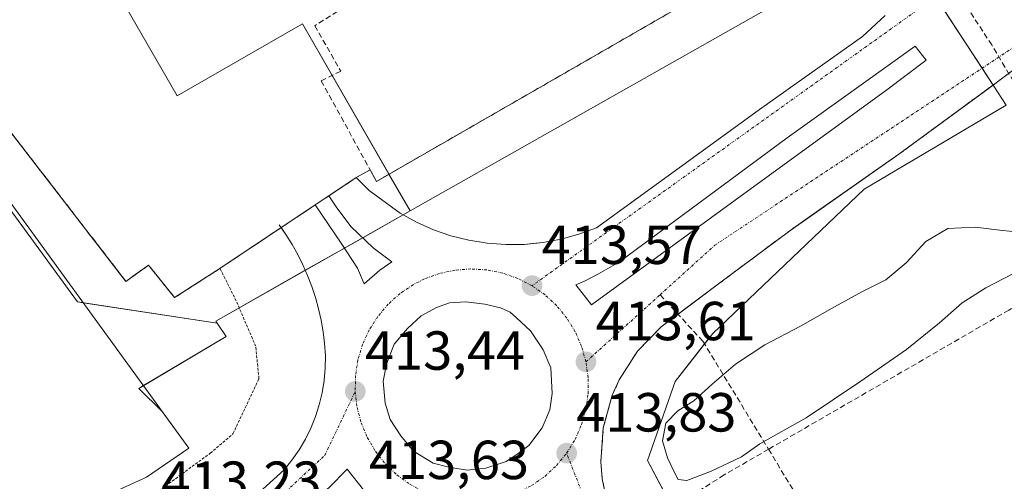
# Model space of a CAD drawing. Units: metres. Extents: x 607256 to 610713, y 4740833 to 4743201.
# Drawn here: x 609762 to 609941, y 4741858 to 4741942 of the extents above; entities that cross this region are included whole.
import ezdxf
from ezdxf.enums import TextEntityAlignment as Align

# ---------------------------------------------------------------- set-up
doc = ezdxf.new("R2010")
doc.units = ezdxf.units.M
doc.header["$MEASUREMENT"] = 0
for name, pattern in [('TRAZO_Y_PUNTO', [1, 0.5, -0.25, 0, -0.25]), ('TRAZOS', [0.75, 0.5, -0.25]), ('TRAZOSX2', [1.5, 1, -0.5])]:
    doc.linetypes.add(name, pattern=pattern)
for name, color, linetype, lineweight in [('Agrupación de edificios', 2, 'TRAZOSX2', 0), ('Agrupación de edificios CxS', 19, 'Continuous', 0), ('Alambrada', 19, 'TRAZOS', 0), ('Carátula', 7, 'Continuous', 5), ('Conducción de agua lineal', 5, 'TRAZOSX2', 0), ('Cultivos herbáceos CxS', 92, 'Continuous', 0), ('Curva de nivel normal', 36, 'Continuous', 0), ('Elemento construido', 1, 'Continuous', 0), ('Explanada', 19, 'Continuous', 0), ('Explanada Cxs', 19, 'Continuous', 0), ('Muro lineal', 1, 'TRAZOSX2', 13), ('Núcleo urbano', 19, 'Continuous', 0), ('Núcleo urbano CxS', 19, 'Continuous', 0), ('Parque-jardín', 135, 'TRAZOSX2', 0), ('Parque-jardín CxS', 135, 'Continuous', 0), ('Punto de cota en terreno', 7, 'Continuous', 0), ('Rótulo de punto de cota en terreno', 19, 'Continuous', 0), ('Senda', 19, 'TRAZOSX2', 0), ('Vegetación y arbolado urbanos', 2, 'Continuous', 0), ('Vegetación y arbolados urbanos CxS', 144, 'Continuous', 0), ('Vía urbana Cxs', 5, 'Continuous', 0), ('Vía urbana eje', 5, 'TRAZO_Y_PUNTO', 0)]:
    doc.layers.add(name, color=color, linetype=linetype, lineweight=lineweight)
doc.styles.add('Arial', font='txt', dxfattribs={"height": 0.2})

# ---------------------------------------------------------------- blocks, each defined once
blk = doc.blocks.new('5PATER')
at = {"layer": 'Carátula', "linetype": 'Continuous', "lineweight": 5}
h = blk.add_hatch(color=250, dxfattribs=at)
edge = h.paths.add_edge_path()
edge.add_ellipse((0, 0.01), major_axis=(-1.33, -1.34), ratio=0.999422, start_angle=0, end_angle=360)
blk = doc.blocks.new('*U181')
at = {"layer": 'Vía urbana Cxs', "color": 5, "linetype": 'Continuous', "lineweight": 0}
for points in [[(609803.66, 4741853.91, 413.03), (609810.16, 4741859.82, 413.2), (609811.59, 4741861.57, 413.23), (609812.89, 4741863.43, 413.27), (609814.04, 4741865.37, 413.29), (609815.04, 4741867.4, 413.28), (609815.89, 4741869.5, 413.27), (609816.58, 4741871.65, 413.29), (609817.11, 4741873.85, 413.33), (609817.47, 4741876.09, 413.35), (609817.67, 4741878.34, 413.36), (609817.69, 4741880.6, 413.35), (609817.54, 4741882.86, 413.35), (609817.28, 4741884.97, 413.33), (609816.91, 4741887.06, 413.31), (609816.45, 4741889.13, 413.28), (609815.88, 4741891.18, 413.23), (609815.22, 4741893.2, 413.21), (609814.45, 4741895.18, 413.21), (609813.6, 4741897.12, 413.19), (609812.65, 4741899.02, 413.16), (609811.61, 4741900.88, 413.11), (609810.49, 4741902.68, 413.08), (609809.62, 4741903.92, 413.07), (609815.84, 4741908.06, 413.14), (609820.7, 4741900.92, 413.19), (609823.51, 4741896.54, 413.27), (609824.74, 4741893.71, 413.29), (609827.58, 4741896.16, 413.35), (609829.76, 4741897.68, 413.32), (609826.39, 4741900.26, 413.33), (609822.3, 4741904.16, 413.22), (609819.64, 4741907.74, 413.15), (609818.29, 4741909.7, 413.1), (609823.31, 4741913.04, 412.99), (609825.67, 4741910.68, 413.01), (609831.29, 4741906.54, 413.14), (609834.25, 4741904.92, 413.26), (609837.34, 4741903.55, 413.26), (609840.54, 4741902.45, 413.37), (609843.81, 4741901.62, 413.43), (609847.15, 4741901.08, 413.46), (609850.52, 4741900.83, 413.45), (609853.91, 4741900.87, 413.43), (609855.41, 4741901.02, 413.42), (609857.27, 4741901.2, 413.41), (609860.59, 4741901.82, 413.38), (609863.85, 4741902.71, 413.33), (609867.03, 4741903.89, 413.28), (609897.15, 4741925.74, 413.01), (609915.47, 4741938.74, 412.79), (609919.6, 4741942.58, 412.71)], [(609950.71, 4741938.48, 412.67), (609939.79, 4741930.29, 412.69), (609922.07, 4741917.29, 412.83), (609906.51, 4741906.36, 412.99), (609904.18, 4741904.72, 413), (609902.22, 4741903.35, 412.98), (609889.22, 4741893.66, 413.15), (609881.88, 4741888.16, 413.21), (609878.82, 4741885.87, 413.29), (609874.51, 4741881.43, 413.4), (609871.18, 4741876.23, 413.51), (609869.92, 4741873.4, 413.61), (609868.27, 4741867.44, 413.7), (609867.85, 4741861.28, 413.74), (609868.1, 4741858.19, 413.79), (609869.37, 4741852.08, 413.9)]]:
    blk.add_polyline3d(points, dxfattribs=at)
for points in [[(609863.26, 4741893.48, 413.55), (609866.12, 4741889.88, 413.54), (609892.26, 4741908.93, 413.2), (609919.88, 4741929.04, 412.96), (609927.08, 4741934.44, 412.85), (609925.06, 4741936.98, 412.85), (609901.78, 4741920.25, 413.2), (609871.2, 4741897.71, 413.37), (609867.39, 4741895.49, 413.51), (609864.95, 4741894.22, 413.57), (609863.26, 4741893.48, 413.55)], [(609840.14, 4741860.29, 413.72), (609843.47, 4741859.77, 413.75), (609846.92, 4741860.09, 413.81), (609850.58, 4741861.32, 413.85), (609852.52, 4741862.59, 413.85), (609854.7, 4741864.22, 413.83), (609857.16, 4741867.47, 413.82), (609858.55, 4741870.76, 413.8), (609858.95, 4741873.74, 413.8), (609858.71, 4741878.38, 413.77), (609857.36, 4741881.68, 413.74), (609855.02, 4741885.13, 413.73), (609852.48, 4741887.51, 413.7), (609851.33, 4741888.54, 413.67), (609849.54, 4741889.34, 413.66), (609846.73, 4741890.01, 413.66), (609843.23, 4741890.41, 413.63), (609840.26, 4741890.21, 413.61), (609837.92, 4741889.38, 413.61), (609835.1, 4741887.87, 413.61), (609832.64, 4741885.57, 413.59), (609830.18, 4741882.71, 413.55), (609828.79, 4741879.06, 413.56), (609828.23, 4741875.96, 413.55), (609828.55, 4741871.96, 413.58), (609829.5, 4741868.98, 413.58), (609831.41, 4741866, 413.59), (609833.75, 4741863.22, 413.64), (609837.28, 4741861.04, 413.69), (609840.14, 4741860.29, 413.72)], [(609679.67, 4741749.34, 411.12), (609698.04, 4741762.92, 411.37), (609730.39, 4741786.93, 411.88), (609763.41, 4741812.01, 412.4), (609810.19, 4741846.8, 413.13), (609821.19, 4741854.64, 413.31), (609824.62, 4741856.14, 413.39), (609821.66, 4741859.95, 413.48), (609818.34, 4741856.54, 413.34), (609792.09, 4741836.22, 412.85), (609689.32, 4741759.81, 411.27), (609672.5, 4741747.74, 411.04), (609674.82, 4741745.14, 411.08), (609679.67, 4741749.34, 411.12)]]:
    blk.add_polyline3d(points, close=True, dxfattribs=at)

msp = doc.modelspace()

# ---------------------------------------------------------------- linework, layer by layer
at = {"layer": 'Agrupación de edificios', "color": 2, "linetype": 'TRAZOSX2', "lineweight": 0}
for points in [[(609798.5, 4741896.5, 412.81), (609790.23, 4741891.18, 413.05), (609785.5, 4741897.09, 412.3), (609781.37, 4741894.14, 412.54), (609739.43, 4741948.49, 410.35), (609676.81, 4742026.47, 409.22)], [(609903.71, 4741983.59, 412.08), (609916.16, 4741964.32, 412.34), (609887.83, 4741947.79, 413.46), (609886.31, 4741946.9, 413.54), (609884.44, 4741949.32, 413.5), (609881.21, 4741947, 413.67), (609882.94, 4741944.56, 413.64), (609826.98, 4741912.34, 412.96), (609825.82, 4741914.46, 412.88)], [(609825.82, 4741914.46, 412.88), (609823.31, 4741913.04, 412.99)], [(609823.31, 4741913.04, 412.99), (609818.29, 4741909.7, 413.1)], [(609818.29, 4741909.7, 413.1), (609815.84, 4741908.06, 413.14)], [(609815.84, 4741908.06, 413.14), (609809.62, 4741903.92, 413.07)], [(609809.62, 4741903.92, 413.07), (609798.5, 4741896.5, 412.81)]]:
    msp.add_polyline3d(points, dxfattribs=at)
at = {"layer": 'Agrupación de edificios CxS', "color": 19, "linetype": 'Continuous', "lineweight": 0}
msp.add_polyline3d([(609882.94, 4741944.56, 413.64), (609826.98, 4741912.34, 412.96), (609825.82, 4741914.46, 412.88), (609823.31, 4741913.04, 412.99), (609809.62, 4741903.92, 413.07), (609798.5, 4741896.5, 412.81), (609790.23, 4741891.18, 413.05), (609785.5, 4741897.09, 412.3), (609781.37, 4741894.14, 412.54), (609739.43, 4741948.49, 410.35)], dxfattribs=at)
at = {"layer": 'Alambrada', "color": 19, "linetype": 'TRAZOS', "lineweight": 0}
for points in [[(609676.81, 4742026.47, 417.91), (609739.43, 4741948.49, 412.21), (609781.37, 4741894.14, 415.45), (609785.5, 4741897.09, 414.92), (609790.23, 4741891.18, 417.42), (609798.5, 4741896.5, 420.1)], [(609823.31, 4741913.04, 414.02), (609798.5, 4741896.5, 420.1)], [(609725.19, 4741827.36, 423.96), (609735.29, 4741817.93, 413.03), (609796.73, 4741862.83, 416.11), (609800.86, 4741866.37, 414.39), (609805.59, 4741876.41, 414.7), (609805, 4741882.32, 419.82), (609801.45, 4741890.59, 418.1), (609798.5, 4741896.5, 420.1)]]:
    msp.add_polyline3d(points, dxfattribs=at)
at = {"layer": 'Conducción de agua lineal', "color": 5, "linetype": 'TRAZOSX2', "lineweight": 0}
for points in [[(609939.01, 4741937.2, 412.66), (609924.83, 4741958.88, 412.2), (609907.1, 4741986.34, 411.77)], [(609954.42, 4741911.17, 413.82), (609939.01, 4741937.2, 412.66)]]:
    msp.add_polyline3d(points, dxfattribs=at)
at = {"layer": 'Cultivos herbáceos CxS', "color": 92, "linetype": 'Continuous', "lineweight": 0}
msp.add_polyline3d([(609830.2, 4742092.17, 410.63), (609831.68, 4742089.97, 410.71), (609831.97, 4742089.57, 410.71), (609855.5, 4742056.95, 411.12), (609831.37, 4742044.13, 410.92), (609813.36, 4742031.47, 410.84), (609788.09, 4742017.24, 410.62), (609776.66, 4741988.25, 410.83), (609777.22, 4741979.15, 410.91), (609782.62, 4741961.88, 411.03), (609772.9, 4741958.85, 410.79), (609790.71, 4741927.9, 411.63), (609813.5, 4741941.02, 412.05), (609833.1, 4741906.96, 413.26), (609797.72, 4741886.91, 413.63), (609798, 4741886.5, 413.65), (609772.53, 4741890.39, 412.41), (609673.24, 4742026.68, 409.07), (609684.4, 4742037.47, 408.98), (609716.95, 4742064.46, 408.95), (609748.7, 4742079.54, 409.53), (609784.42, 4742090.65, 409.81), (609824.1, 4742093.03, 410.41), (609830.2, 4742092.17, 410.63)], close=True, dxfattribs=at)
for points in [[(609833.1, 4741906.96, 413.26), (609829.25, 4741913.65, 413.01), (609818.9, 4741931.64, 412.44), (609813.5, 4741941.02, 412.05), (609790.71, 4741927.9, 411.63), (609772.9, 4741958.85, 410.79), (609782.62, 4741961.88, 411.03), (609777.22, 4741979.15, 410.91), (609776.66, 4741988.25, 410.83), (609788.09, 4742017.25, 410.62), (609813.36, 4742031.47, 410.84), (609831.37, 4742044.13, 410.92), (609849.5, 4742053.76, 411.6), (609855.5, 4742056.95, 411.12)], [(609673.24, 4742026.68, 409.07), (609674.76, 4742024.59, 409.18), (609772.53, 4741890.39, 412.41), (609773.61, 4741890.22, 412.46), (609798, 4741886.5, 413.65)], [(609798, 4741886.5, 413.65), (609797.72, 4741886.91, 413.63), (609801.99, 4741889.33, 413.61), (609814.02, 4741896.15, 413.2), (609821.17, 4741900.2, 413.19), (609824.48, 4741902.08, 413.25), (609831.83, 4741906.24, 413.17), (609833.1, 4741906.96, 413.26)]]:
    msp.add_polyline3d(points, dxfattribs=at)
at = {"layer": 'Curva de nivel normal', "color": 36, "linetype": 'Continuous', "lineweight": 0}
for points in [[(609944.8, 4741903.03, 415), (609940.94, 4741903.42, 415), (609935.99, 4741904.03, 415), (609931.02, 4741903.77, 415), (609926.97, 4741901.39, 415), (609923.4, 4741897.5, 415), (609919.71, 4741894.39, 415), (609915.45, 4741892.27, 415), (609910.39, 4741889.52, 415), (609904.17, 4741885.98, 415), (609897.71, 4741882.55, 415), (609892.32, 4741879.07, 415), (609888.08, 4741875.39, 415), (609884.74, 4741872.38, 415), (609881.86, 4741870.57, 415), (609879.68, 4741868.33, 415), (609879.06, 4741865.08, 415), (609879.97, 4741861.97, 415), (609881.15, 4741859.45, 415), (609881.92, 4741858.03, 415), (609883.5, 4741857.89, 415)], [(609883.5, 4741857.89, 415), (609887.82, 4741859.53, 415), (609893.46, 4741862.2, 415), (609896.75, 4741864.52, 415), (609905.21, 4741869.27, 415), (609914.98, 4741875.86, 415), (609923.45, 4741881.72, 415), (609929.46, 4741886.56, 415), (609933.61, 4741890.23, 415), (609937.9, 4741892.95, 415), (609942.97, 4741895.55, 415)]]:
    msp.add_polyline3d(points, dxfattribs=at)
at = {"layer": 'Elemento construido', "color": 1, "linetype": 'Continuous', "lineweight": 0}
for points in [[(609825.82, 4741914.46, 413.4), (609823.31, 4741913.04, 414.02), (609825.67, 4741910.68, 414.39), (609831.29, 4741906.54, 413.24), (609834.25, 4741904.92, 413.33), (609837.34, 4741903.55, 413.39), (609840.54, 4741902.45, 413.42), (609843.81, 4741901.62, 413.47), (609847.15, 4741901.08, 413.49), (609850.52, 4741900.83, 413.49), (609853.91, 4741900.87, 413.5), (609857.27, 4741901.2, 413.49), (609860.59, 4741901.82, 413.41), (609863.85, 4741902.71, 413.35), (609867.03, 4741903.89, 413.37), (609897.15, 4741925.74, 413.06), (609915.47, 4741938.74, 412.89), (609919.6, 4741942.58, 412.8)], [(609954.91, 4741941.63, 416.96), (609939.79, 4741930.29, 412.82), (609922.07, 4741917.29, 412.98), (609902.22, 4741903.35, 413.17), (609889.22, 4741893.66, 413.3), (609878.82, 4741885.87, 413.5), (609874.51, 4741881.43, 413.48), (609871.18, 4741876.23, 413.67), (609869.92, 4741873.4, 413.61), (609868.27, 4741867.44, 413.71), (609867.85, 4741861.28, 413.8), (609868.1, 4741858.19, 413.85), (609869.37, 4741852.08, 414.25), (609871.5, 4741847.82, 414.25), (609878.11, 4741837.66, 414.43), (609889.93, 4741820.88, 414.52), (609933.41, 4741761.57, 415.51), (609951.36, 4741736.29, 416.46)], [(609809.27, 4741904.42, 413.31), (609810.49, 4741902.68, 413.21), (609811.61, 4741900.88, 413.2), (609812.65, 4741899.02, 413.2), (609813.6, 4741897.12, 413.25), (609814.45, 4741895.18, 413.26), (609815.22, 4741893.2, 413.3), (609815.88, 4741891.18, 413.34), (609816.45, 4741889.13, 413.34), (609816.91, 4741887.06, 413.36), (609817.28, 4741884.97, 413.38), (609817.54, 4741882.86, 413.4), (609817.69, 4741880.6, 413.39), (609817.67, 4741878.34, 413.42), (609817.47, 4741876.09, 413.41), (609817.11, 4741873.85, 413.4), (609816.58, 4741871.65, 413.35), (609815.89, 4741869.5, 413.33), (609815.04, 4741867.4, 413.33), (609814.04, 4741865.37, 413.3), (609812.89, 4741863.43, 413.28), (609811.59, 4741861.57, 413.4), (609810.16, 4741859.82, 415.28), (609803.66, 4741853.91, 413.09)]]:
    msp.add_polyline3d(points, dxfattribs=at)
at = {"layer": 'Explanada', "color": 19, "linetype": 'Continuous', "lineweight": 0}
msp.add_polyline3d([(609675.26, 4742025.05, 416.4), (609717.79, 4741967.15, 411.15), (609792.81, 4741863.77, 413.63), (609785.13, 4741858.46, 413.8), (609778.63, 4741855.5, 413.41)], dxfattribs=at)
at = {"layer": 'Explanada Cxs', "color": 19, "linetype": 'Continuous', "lineweight": 0}
msp.add_polyline3d([(609778.63, 4741855.5, 413.41), (609734.92, 4741823.01, 413.94), (609692.39, 4741875.59, 410.51), (609622.75, 4741973.58, 412.08), (609637.03, 4741988.35, 408.98), (609657.12, 4742008.44, 409.45), (609675.26, 4742025.05, 416.4), (609717.79, 4741967.15, 411.15), (609792.81, 4741863.77, 413.63), (609785.13, 4741858.46, 413.8), (609778.63, 4741855.5, 413.41)], close=True, dxfattribs=at)
at = {"layer": 'Muro lineal', "color": 1, "linetype": 'TRAZOSX2', "lineweight": 13}
msp.add_polyline3d([(609822.39, 4741944.92, 422.22), (609815.76, 4741940.7, 412.91), (609820.48, 4741932.43, 413.02), (609816.94, 4741930.66, 413.6), (609825.82, 4741914.46, 413.4), (609826.98, 4741912.34, 413.7), (609882.94, 4741944.56, 418.61), (609881.21, 4741947, 416.27), (609884.44, 4741949.32, 414.62), (609886.31, 4741946.9, 419.08), (609887.83, 4741947.79, 420.51), (609916.16, 4741964.32, 414.78), (609903.71, 4741983.59, 430.76)], dxfattribs=at)
at = {"layer": 'Núcleo urbano', "color": 19, "linetype": 'Continuous', "lineweight": 0}
for points in [[(609833.1, 4741906.96, 413.26), (609829.25, 4741913.65, 413.01), (609818.9, 4741931.64, 412.44), (609813.5, 4741941.02, 412.05), (609790.71, 4741927.9, 411.63), (609772.9, 4741958.85, 410.79), (609782.62, 4741961.88, 411.03), (609777.22, 4741979.15, 410.91), (609776.66, 4741988.25, 410.83), (609788.09, 4742017.25, 410.62), (609813.36, 4742031.47, 410.84), (609831.37, 4742044.13, 410.92), (609849.5, 4742053.76, 411.6), (609855.5, 4742056.95, 411.12)], [(609673.24, 4742026.68, 409.07), (609674.76, 4742024.59, 409.18), (609772.53, 4741890.39, 412.41), (609773.61, 4741890.22, 412.46), (609798, 4741886.5, 413.65)], [(609833.1, 4741906.96, 413.26), (609921.53, 4741957.08, 412.32)], [(609833.1, 4741906.96, 413.26), (609921.53, 4741957.08, 412.32)], [(609921.53, 4741957.08, 412.32), (609922.88, 4741955.01, 412.39), (609928.78, 4741945.95, 412.68), (609937.24, 4741932.97, 412.63), (609939.24, 4741929.89, 412.69), (609941.62, 4741926.24, 412.8)], [(609941.62, 4741926.24, 412.8), (609915.78, 4741910.94, 412.93), (609888.23, 4741884.65, 413.69), (609886.72, 4741882.73, 413.75), (609881.35, 4741875.89, 414.04), (609876.34, 4741861.49, 414.39), (609880.9, 4741852.91, 414.52), (609888.67, 4741838.29, 415.33), (609898.8, 4741823.93, 415.48), (609915.75, 4741798.11, 415.65), (609934.28, 4741770.71, 415.99), (609960.06, 4741736.43, 416.61)], [(609798, 4741886.5, 413.65), (609797.72, 4741886.91, 413.63), (609801.99, 4741889.33, 413.61), (609814.02, 4741896.15, 413.2), (609821.17, 4741900.2, 413.19), (609824.48, 4741902.08, 413.25), (609831.83, 4741906.24, 413.17), (609833.1, 4741906.96, 413.26)], [(609725.68, 4741834.44, 411.5), (609734.92, 4741823.01, 412.82), (609778.63, 4741855.5, 413.18), (609785.13, 4741858.46, 413.38), (609792.81, 4741863.77, 413.29), (609787.96, 4741870.45, 413.01), (609783.7, 4741874.64, 412.82), (609784.55, 4741875.15, 412.91), (609799.61, 4741884.09, 413.8), (609798, 4741886.5, 413.65)], [(609725.68, 4741834.44, 411.5), (609734.92, 4741823.01, 412.82), (609778.63, 4741855.5, 413.18), (609785.13, 4741858.46, 413.38), (609792.81, 4741863.77, 413.29), (609787.96, 4741870.45, 413.01), (609783.7, 4741874.64, 412.82), (609784.55, 4741875.15, 412.91), (609799.61, 4741884.09, 413.8), (609798, 4741886.5, 413.65)]]:
    msp.add_polyline3d(points, dxfattribs=at)
at = {"layer": 'Núcleo urbano CxS', "color": 19, "linetype": 'Continuous', "lineweight": 0}
for points in [[(609921.53, 4741957.08, 412.32), (609833.1, 4741906.96, 413.26), (609813.5, 4741941.02, 412.05), (609790.71, 4741927.9, 411.63), (609772.9, 4741958.85, 410.79), (609782.62, 4741961.88, 411.03), (609777.22, 4741979.15, 410.91), (609776.66, 4741988.25, 410.83), (609788.09, 4742017.24, 410.62), (609813.36, 4742031.47, 410.84), (609831.37, 4742044.13, 410.92), (609855.5, 4742056.95, 411.12), (609855.53, 4742056.9, 411.12), (609884.56, 4742012.99, 411.43), (609886.13, 4742010.63, 411.3), (609921.53, 4741957.08, 412.32)], [(609798, 4741886.5, 413.65), (609799.61, 4741884.09, 413.8), (609783.7, 4741874.64, 412.82), (609787.96, 4741870.45, 413.01), (609792.81, 4741863.77, 413.29), (609785.13, 4741858.46, 413.38), (609778.63, 4741855.5, 413.18), (609734.92, 4741823.01, 412.82), (609725.68, 4741834.44, 411.5), (609621.31, 4741972.09, 408.73), (609619.4, 4741974.61, 408.73), (609673.24, 4742026.68, 409.07), (609772.53, 4741890.39, 412.41), (609798, 4741886.5, 413.65)]]:
    msp.add_polyline3d(points, close=True, dxfattribs=at)
for points in [[(609636.59, 4741726.63, 410.74), (609638.27, 4741732.65, 410.77), (609643.08, 4741738.66, 410.85), (609652.93, 4741746.83, 410.79), (609655.23, 4741748.86, 410.73), (609685.43, 4741775.33, 411.04), (609728.71, 4741823.87, 412.26), (609724.77, 4741826.81, 411.37), (609725.19, 4741827.36, 411.43), (609720.69, 4741830.82, 410.76), (609725.68, 4741834.44, 411.5), (609734.92, 4741823.01, 412.82), (609778.63, 4741855.5, 413.18), (609785.13, 4741858.46, 413.38), (609792.81, 4741863.77, 413.29), (609787.96, 4741870.45, 413.01), (609783.7, 4741874.64, 412.82), (609799.61, 4741884.09, 413.8), (609798, 4741886.5, 413.65), (609797.72, 4741886.91, 413.63), (609833.1, 4741906.96, 413.26), (609921.53, 4741957.08, 412.32), (609939.24, 4741929.89, 412.69), (609941.62, 4741926.24, 412.8)], [(609941.62, 4741926.24, 412.8), (609939.24, 4741929.89, 412.69), (609921.53, 4741957.08, 412.32)], [(609941.62, 4741926.24, 412.8), (609915.78, 4741910.94, 412.93), (609888.23, 4741884.65, 413.69), (609881.35, 4741875.89, 414.04), (609876.34, 4741861.49, 414.39), (609888.67, 4741838.29, 415.33), (609898.8, 4741823.93, 415.48), (609915.75, 4741798.11, 415.65), (609934.28, 4741770.71, 415.99), (609960.06, 4741736.43, 416.61)]]:
    msp.add_polyline3d(points, dxfattribs=at)
at = {"layer": 'Parque-jardín', "color": 135, "linetype": 'TRAZOSX2', "lineweight": 0}
for points in [[(609881.88, 4741888.16, 413.21), (609889.22, 4741893.66, 413.15), (609902.22, 4741903.35, 412.98), (609904.18, 4741904.72, 413), (609906.51, 4741906.36, 412.99), (609922.07, 4741917.29, 412.83), (609939.24, 4741929.89, 412.69), (609939.79, 4741930.29, 412.69), (609950.71, 4741938.48, 412.67)], [(609871.92, 4741847.18, 414.03), (609871.5, 4741847.82, 413.98), (609869.37, 4741852.08, 413.9), (609868.1, 4741858.19, 413.79), (609867.85, 4741861.28, 413.74), (609868.27, 4741867.44, 413.7), (609869.92, 4741873.4, 413.61), (609871.18, 4741876.23, 413.51), (609874.51, 4741881.43, 413.4), (609878.82, 4741885.87, 413.29), (609881.88, 4741888.16, 413.21)]]:
    msp.add_polyline3d(points, dxfattribs=at)
at = {"layer": 'Parque-jardín CxS', "color": 135, "linetype": 'Continuous', "lineweight": 0}
msp.add_polyline3d([(609951.36, 4741736.29, 416), (609933.41, 4741761.57, 415.54), (609889.93, 4741820.88, 414.51), (609878.11, 4741837.66, 414.24), (609871.92, 4741847.18, 414.03), (609871.5, 4741847.82, 413.98), (609869.37, 4741852.08, 413.9), (609868.1, 4741858.19, 413.79), (609867.85, 4741861.28, 413.74), (609868.27, 4741867.44, 413.7), (609869.92, 4741873.4, 413.61), (609871.18, 4741876.23, 413.51), (609874.51, 4741881.43, 413.4), (609878.82, 4741885.87, 413.29), (609881.88, 4741888.16, 413.21), (609889.22, 4741893.66, 413.15), (609902.22, 4741903.35, 412.98), (609922.07, 4741917.29, 412.83), (609939.24, 4741929.89, 412.69), (609939.79, 4741930.29, 412.69), (609950.71, 4741938.48, 412.67)], dxfattribs=at)
at = {"layer": 'Senda', "color": 19, "linetype": 'TRAZOSX2', "lineweight": 0}
for points in [[(609965.81, 4741903, 413.61), (609942.12, 4741888.91, 414.23), (609898.35, 4741863.56, 415.03)], [(609878.62, 4741891.7, 413.27), (609886.42, 4741883.22, 413.64), (609898.35, 4741863.56, 415.03)], [(609898.35, 4741863.56, 415.03), (609890.26, 4741858.88, 415.04), (609869.06, 4741845.35, 414.05)], [(609898.35, 4741863.56, 415.03), (609905.61, 4741851.6, 415.01), (609937.75, 4741798.02, 415.74), (609974.49, 4741736.33, 416.57)]]:
    msp.add_polyline3d(points, dxfattribs=at)
at = {"layer": 'Vegetación y arbolado urbanos', "color": 2, "linetype": 'Continuous', "lineweight": 0}
msp.add_polyline3d([(609941.62, 4741926.24, 412.8), (609915.78, 4741910.94, 412.93), (609888.23, 4741884.65, 413.69), (609886.72, 4741882.73, 413.75), (609881.35, 4741875.89, 414.04), (609876.34, 4741861.49, 414.39), (609880.9, 4741852.91, 414.52), (609888.67, 4741838.29, 415.33), (609898.8, 4741823.93, 415.48), (609915.75, 4741798.11, 415.65), (609934.28, 4741770.71, 415.99), (609960.06, 4741736.43, 416.61)], dxfattribs=at)
at = {"layer": 'Vegetación y arbolados urbanos CxS', "color": 144, "linetype": 'Continuous', "lineweight": 0}
msp.add_polyline3d([(609960.06, 4741736.43, 416.61), (609934.28, 4741770.71, 415.99), (609915.75, 4741798.11, 415.65), (609898.8, 4741823.93, 415.48), (609888.67, 4741838.29, 415.33), (609876.34, 4741861.49, 414.39), (609881.35, 4741875.89, 414.04), (609888.23, 4741884.65, 413.69), (609915.78, 4741910.94, 412.93), (609941.62, 4741926.24, 412.8)], dxfattribs=at)
at = {"layer": 'Vía urbana Cxs', "color": 5, "linetype": 'Continuous', "lineweight": 0}
for points in [[(609823.31, 4741913.04, 412.99), (609825.67, 4741910.68, 413.01), (609831.29, 4741906.54, 413.14), (609834.25, 4741904.92, 413.26), (609837.34, 4741903.55, 413.26), (609840.54, 4741902.45, 413.37), (609843.81, 4741901.62, 413.43), (609847.15, 4741901.08, 413.46), (609850.52, 4741900.83, 413.45), (609853.91, 4741900.87, 413.43), (609855.41, 4741901.02, 413.42), (609857.27, 4741901.2, 413.41), (609860.59, 4741901.82, 413.38), (609863.85, 4741902.71, 413.33), (609867.03, 4741903.89, 413.28), (609897.15, 4741925.74, 413.01), (609915.47, 4741938.74, 412.79), (609919.6, 4741942.58, 412.71)], [(609950.71, 4741938.48, 412.67), (609939.79, 4741930.29, 412.69), (609922.07, 4741917.29, 412.83), (609906.51, 4741906.36, 412.99), (609904.18, 4741904.72, 413), (609902.22, 4741903.35, 412.98), (609889.22, 4741893.66, 413.15), (609881.88, 4741888.16, 413.21), (609878.82, 4741885.87, 413.29), (609874.51, 4741881.43, 413.4), (609871.18, 4741876.23, 413.51), (609869.92, 4741873.4, 413.61), (609868.27, 4741867.44, 413.7), (609867.85, 4741861.28, 413.74), (609868.1, 4741858.19, 413.79), (609869.37, 4741852.08, 413.9)], [(609863.26, 4741893.48, 413.55), (609866.12, 4741889.88, 413.54), (609892.26, 4741908.93, 413.2), (609919.88, 4741929.04, 412.96), (609927.08, 4741934.44, 412.85), (609925.06, 4741936.98, 412.85), (609901.78, 4741920.25, 413.2), (609871.2, 4741897.71, 413.37), (609867.39, 4741895.49, 413.51), (609864.95, 4741894.22, 413.57), (609863.26, 4741893.48, 413.55)], [(609818.29, 4741909.7, 413.1), (609823.31, 4741913.04, 412.99)], [(609815.84, 4741908.06, 413.14), (609820.7, 4741900.92, 413.19), (609823.51, 4741896.54, 413.27), (609824.74, 4741893.71, 413.29), (609827.58, 4741896.16, 413.35), (609829.76, 4741897.68, 413.32), (609826.39, 4741900.26, 413.33), (609822.3, 4741904.16, 413.22), (609819.64, 4741907.74, 413.15), (609818.29, 4741909.7, 413.1)], [(609809.62, 4741903.92, 413.07), (609815.84, 4741908.06, 413.14)], [(609803.66, 4741853.91, 413.03), (609810.16, 4741859.82, 413.2), (609811.59, 4741861.57, 413.23), (609812.89, 4741863.43, 413.27), (609814.04, 4741865.37, 413.29), (609815.04, 4741867.4, 413.28), (609815.89, 4741869.5, 413.27), (609816.58, 4741871.65, 413.29), (609817.11, 4741873.85, 413.33), (609817.47, 4741876.09, 413.35), (609817.67, 4741878.34, 413.36), (609817.69, 4741880.6, 413.35), (609817.54, 4741882.86, 413.35), (609817.28, 4741884.97, 413.33), (609816.91, 4741887.06, 413.31), (609816.45, 4741889.13, 413.28), (609815.88, 4741891.18, 413.23), (609815.22, 4741893.2, 413.21), (609814.45, 4741895.18, 413.21), (609813.6, 4741897.12, 413.19), (609812.65, 4741899.02, 413.16), (609811.61, 4741900.88, 413.11), (609810.49, 4741902.68, 413.08), (609809.62, 4741903.92, 413.07)], [(609840.14, 4741860.29, 413.72), (609843.47, 4741859.77, 413.75), (609846.92, 4741860.09, 413.81), (609850.58, 4741861.32, 413.85), (609852.52, 4741862.59, 413.85), (609854.7, 4741864.22, 413.83), (609857.16, 4741867.47, 413.82), (609858.55, 4741870.76, 413.8), (609858.95, 4741873.74, 413.8), (609858.71, 4741878.38, 413.77), (609857.36, 4741881.68, 413.74), (609855.02, 4741885.13, 413.73), (609852.48, 4741887.51, 413.7), (609851.33, 4741888.54, 413.67), (609849.54, 4741889.34, 413.66), (609846.73, 4741890.01, 413.66), (609843.23, 4741890.41, 413.63), (609840.26, 4741890.21, 413.61), (609837.92, 4741889.38, 413.61), (609835.1, 4741887.87, 413.61), (609832.64, 4741885.57, 413.59), (609830.18, 4741882.71, 413.55), (609828.79, 4741879.06, 413.56), (609828.23, 4741875.96, 413.55), (609828.55, 4741871.96, 413.58), (609829.5, 4741868.98, 413.58), (609831.41, 4741866, 413.59), (609833.75, 4741863.22, 413.64), (609837.28, 4741861.04, 413.69), (609840.14, 4741860.29, 413.72)], [(609679.67, 4741749.34, 411.12), (609698.04, 4741762.92, 411.37), (609730.39, 4741786.93, 411.88), (609763.41, 4741812.01, 412.4), (609810.19, 4741846.8, 413.13), (609821.19, 4741854.64, 413.31), (609824.62, 4741856.14, 413.39), (609821.66, 4741859.95, 413.48), (609818.34, 4741856.54, 413.34), (609792.09, 4741836.22, 412.85), (609689.32, 4741759.81, 411.27), (609672.5, 4741747.74, 411.04), (609674.82, 4741745.14, 411.08), (609679.67, 4741749.34, 411.12)]]:
    msp.add_polyline3d(points, dxfattribs=at)
at = {"layer": 'Vía urbana eje', "color": 5, "linetype": 'TRAZO_Y_PUNTO', "lineweight": 0}
for points in [[(609936.83, 4741951.71, 412.57), (609855.3, 4741893.34, 413.51)], [(609878.62, 4741891.7, 413.27), (609888.58, 4741900.72, 413.16), (609945.03, 4741938.14, 412.6)], [(609855.3, 4741893.34, 413.51), (609852.71, 4741894.68, 413.49), (609849.96, 4741895.64, 413.47), (609847.1, 4741896.22, 413.46), (609844.19, 4741896.4, 413.43), (609841.3, 4741896.18, 413.41), (609838.44, 4741895.57, 413.4), (609835.71, 4741894.57, 413.39), (609833.71, 4741893.56, 413.37), (609831.3, 4741891.93, 413.39), (609829.12, 4741889.99, 413.38), (609827.25, 4741887.76, 413.37), (609825.67, 4741885.32, 413.38), (609824.46, 4741882.67, 413.39), (609823.62, 4741879.88, 413.38), (609823.17, 4741877, 413.39), (609823.12, 4741874.09, 413.4)], [(609865.12, 4741879.47, 413.56), (609864.33, 4741882.27, 413.55), (609863.17, 4741884.94, 413.55), (609861.66, 4741887.43, 413.56), (609859.82, 4741889.68, 413.55), (609857.67, 4741891.67, 413.53), (609855.3, 4741893.34, 413.51)], [(609865.12, 4741879.47, 413.56), (609878.62, 4741891.7, 413.27)], [(609861.6, 4741862.84, 413.77), (609863.14, 4741865.32, 413.72), (609864.3, 4741867.99, 413.68), (609865.1, 4741870.79, 413.65), (609865.51, 4741873.67, 413.61), (609865.51, 4741876.59, 413.58), (609865.12, 4741879.47, 413.56)], [(609658.71, 4741749.05, 410.75), (609675.25, 4741753.64, 411.04), (609803.31, 4741849.13, 413.05), (609817.59, 4741862.47, 413.32), (609823.12, 4741874.09, 413.4)], [(609823.12, 4741874.09, 413.4), (609823.46, 4741871.19, 413.42), (609824.21, 4741868.38, 413.44), (609825.32, 4741865.68, 413.46), (609826.8, 4741863.18, 413.47), (609828.6, 4741860.9, 413.48), (609830.71, 4741858.88, 413.5), (609833.07, 4741857.17, 413.52), (609835.64, 4741855.8, 413.55), (609836.55, 4741855.46, 413.56)], [(609841.21, 4741854.17, 413.62), (609844.12, 4741853.93, 413.67), (609847.03, 4741854.1, 413.72), (609849.87, 4741854.68, 413.78), (609852.64, 4741855.63, 413.83), (609855.23, 4741856.94, 413.87), (609857.62, 4741858.61, 413.85), (609859.76, 4741860.59, 413.8), (609861.6, 4741862.84, 413.77)], [(609869.06, 4741845.35, 414.05), (609866.78, 4741849.65, 413.93), (609861.6, 4741862.84, 413.77)]]:
    msp.add_polyline3d(points, dxfattribs=at)

# ---------------------------------------------------------------- block references
at = {"layer": 'Punto de cota en terreno', "linetype": 'Continuous', "lineweight": 0}
for p in [(609855.3, 4741893.35, 413.57), (609865.12, 4741879.47, 413.61), (609823.13, 4741874.09, 413.44), (609861.61, 4741862.84, 413.83)]:
    msp.add_blockref('5PATER', p, dxfattribs=at)
at = {"layer": 'Vía urbana Cxs', "color": 5, "linetype": 'Continuous', "lineweight": 0}
msp.add_blockref('*U181', (0, 0), dxfattribs=at)

# ---------------------------------------------------------------- texts
at = {"layer": 'Rótulo de punto de cota en terreno', "color": 19, "linetype": 'Continuous', "lineweight": 0, "style": 'Arial'}
for s, p in [('413,57', (609857.06, 4741895.11)), ('413,61', (609866.88, 4741881.23)), ('413,44', (609824.89, 4741875.85)), ('413,83', (609863.37, 4741864.6)), ('413,63', (609825.61, 4741855.93)), ('413,23', (609787.84, 4741852.14))]:
    msp.add_text(s, height=7, dxfattribs=at).set_placement(p, align=Align.BOTTOM_LEFT)

doc.saveas('drawing.dxf')
